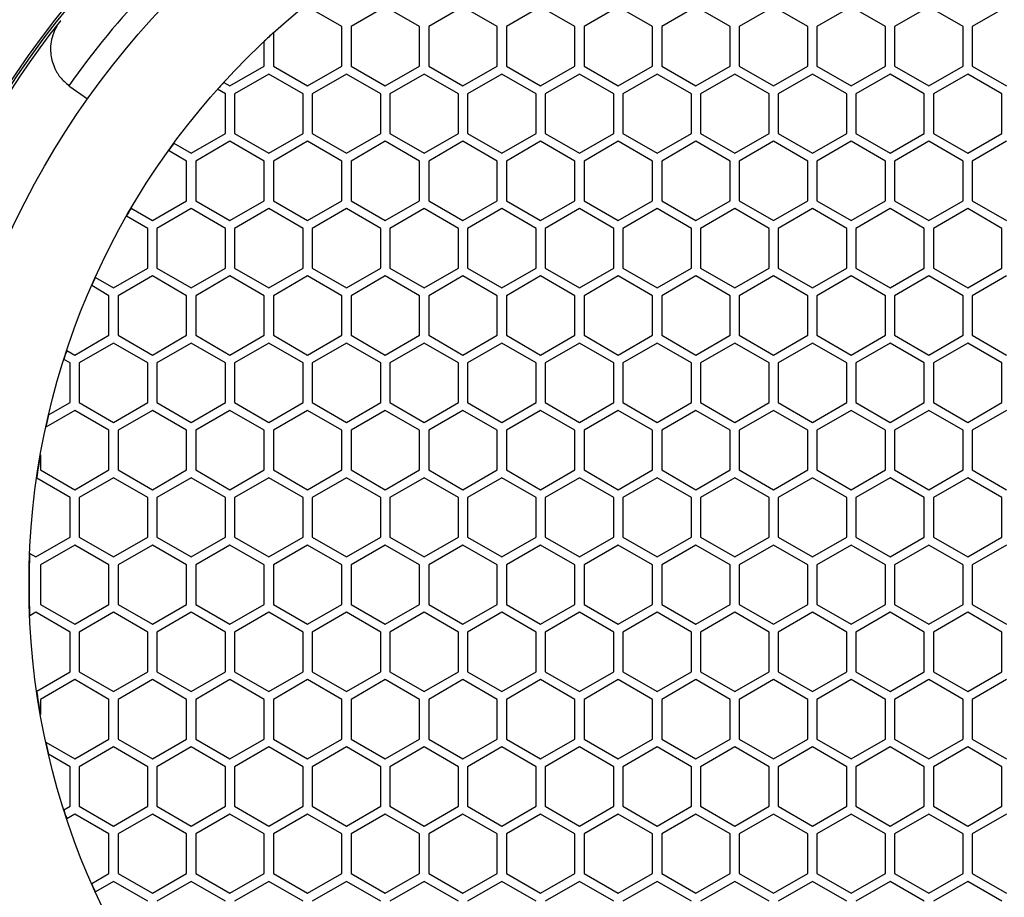
# Model space of a CAD drawing. Units: millimetres. Extents: x 3 to 1996, y 5 to 1995.
# Drawn here: x 991 to 1002, y 1660 to 1669 of the extents above; entities that cross this region are included whole.
import ezdxf

# ---------------------------------------------------------------- set-up
doc = ezdxf.new("R2010")
doc.units = ezdxf.units.MM

msp = doc.modelspace()

# ---------------------------------------------------------------- linework, layer by layer
at = {"color": 7, "linetype": 'Continuous', "lineweight": 25}
for p, q in [((994.607, 1669.334), (994.232, 1669.55)), ((995.082, 1669.55), (994.707, 1669.334)), ((995.457, 1669.334), (995.082, 1669.55)), ((995.932, 1669.55), (995.557, 1669.334)), ((996.307, 1669.334), (995.932, 1669.55)), ((996.782, 1669.55), (996.407, 1669.334)), ((997.157, 1669.334), (996.782, 1669.55)), ((997.632, 1669.55), (997.257, 1669.334)), ((998.007, 1669.334), (997.632, 1669.55)), ((998.482, 1669.55), (998.107, 1669.334)), ((998.857, 1669.334), (998.482, 1669.55)), ((999.332, 1669.55), (998.957, 1669.334)), ((999.707, 1669.334), (999.332, 1669.55)), ((1000.182, 1669.55), (999.807, 1669.334)), ((1000.557, 1669.334), (1000.182, 1669.55)), ((1001.032, 1669.55), (1000.657, 1669.334)), ((1001.407, 1669.334), (1001.032, 1669.55)), ((1001.882, 1669.55), (1001.507, 1669.334)), ((994.607, 1668.901), (994.607, 1669.334)), ((994.707, 1669.334), (994.707, 1668.901)), ((995.457, 1668.901), (995.457, 1669.334)), ((995.557, 1669.334), (995.557, 1668.901)), ((996.307, 1668.901), (996.307, 1669.334)), ((996.407, 1669.334), (996.407, 1668.901)), ((997.157, 1668.901), (997.157, 1669.334)), ((997.257, 1669.334), (997.257, 1668.901)), ((998.007, 1668.901), (998.007, 1669.334)), ((998.107, 1669.334), (998.107, 1668.901)), ((998.857, 1668.901), (998.857, 1669.334)), ((998.957, 1669.334), (998.957, 1668.901)), ((999.707, 1668.901), (999.707, 1669.334)), ((999.807, 1669.334), (999.807, 1668.901)), ((1000.557, 1668.901), (1000.557, 1669.334)), ((1000.657, 1669.334), (1000.657, 1668.901)), ((1001.407, 1668.901), (1001.407, 1669.334)), ((1001.507, 1669.334), (1001.507, 1668.901)), ((993.857, 1669.265), (993.857, 1668.901)), ((993.757, 1668.901), (993.757, 1669.173)), ((993.382, 1668.684), (993.757, 1668.901)), ((993.857, 1668.901), (994.232, 1668.684)), ((994.232, 1668.684), (994.607, 1668.901)), ((994.707, 1668.901), (995.082, 1668.684)), ((995.082, 1668.684), (995.457, 1668.901)), ((995.557, 1668.901), (995.932, 1668.684)), ((995.932, 1668.684), (996.307, 1668.901)), ((996.407, 1668.901), (996.782, 1668.684)), ((996.782, 1668.684), (997.157, 1668.901)), ((997.257, 1668.901), (997.632, 1668.684)), ((997.632, 1668.684), (998.007, 1668.901)), ((998.107, 1668.901), (998.482, 1668.684)), ((998.482, 1668.684), (998.857, 1668.901)), ((998.957, 1668.901), (999.332, 1668.684)), ((999.332, 1668.684), (999.707, 1668.901)), ((999.807, 1668.901), (1000.182, 1668.684)), ((1000.182, 1668.684), (1000.557, 1668.901)), ((1000.657, 1668.901), (1001.032, 1668.684)), ((1001.032, 1668.684), (1001.407, 1668.901)), ((1001.507, 1668.901), (1001.882, 1668.684)), ((993.807, 1668.814), (993.432, 1668.597)), ((994.182, 1668.597), (993.807, 1668.814)), ((994.657, 1668.814), (994.282, 1668.597)), ((995.032, 1668.597), (994.657, 1668.814)), ((995.507, 1668.814), (995.132, 1668.597)), ((995.882, 1668.597), (995.507, 1668.814)), ((996.357, 1668.814), (995.982, 1668.597)), ((996.732, 1668.597), (996.357, 1668.814)), ((997.207, 1668.814), (996.832, 1668.597)), ((997.582, 1668.597), (997.207, 1668.814)), ((998.057, 1668.814), (997.682, 1668.597)), ((998.432, 1668.597), (998.057, 1668.814)), ((998.907, 1668.814), (998.532, 1668.597)), ((999.282, 1668.597), (998.907, 1668.814)), ((999.757, 1668.814), (999.382, 1668.597)), ((1000.132, 1668.597), (999.757, 1668.814)), ((1000.607, 1668.814), (1000.232, 1668.597)), ((1000.982, 1668.597), (1000.607, 1668.814)), ((1001.457, 1668.814), (1001.082, 1668.597)), ((1001.832, 1668.597), (1001.457, 1668.814)), ((991.629, 1668.679), (991.823, 1668.542)), ((993.314, 1668.723), (993.382, 1668.684)), ((993.332, 1668.597), (993.246, 1668.648)), ((993.332, 1668.164), (993.332, 1668.597)), ((993.432, 1668.597), (993.432, 1668.164)), ((994.182, 1668.164), (994.182, 1668.597)), ((994.282, 1668.597), (994.282, 1668.164)), ((995.032, 1668.164), (995.032, 1668.597)), ((995.132, 1668.597), (995.132, 1668.164)), ((995.882, 1668.164), (995.882, 1668.597)), ((995.982, 1668.597), (995.982, 1668.164)), ((996.732, 1668.164), (996.732, 1668.597)), ((996.832, 1668.597), (996.832, 1668.164)), ((997.582, 1668.164), (997.582, 1668.597)), ((997.682, 1668.597), (997.682, 1668.164)), ((998.432, 1668.164), (998.432, 1668.597)), ((998.532, 1668.597), (998.532, 1668.164)), ((999.282, 1668.164), (999.282, 1668.597)), ((999.382, 1668.597), (999.382, 1668.164)), ((1000.132, 1668.164), (1000.132, 1668.597)), ((1000.232, 1668.597), (1000.232, 1668.164)), ((1000.982, 1668.164), (1000.982, 1668.597)), ((1001.082, 1668.597), (1001.082, 1668.164)), ((1001.832, 1668.164), (1001.832, 1668.597)), ((992.957, 1667.948), (993.332, 1668.164)), ((993.432, 1668.164), (993.807, 1667.948)), ((993.807, 1667.948), (994.182, 1668.164)), ((994.282, 1668.164), (994.657, 1667.948)), ((994.657, 1667.948), (995.032, 1668.164)), ((995.132, 1668.164), (995.507, 1667.948)), ((995.507, 1667.948), (995.882, 1668.164)), ((995.982, 1668.164), (996.357, 1667.948)), ((996.357, 1667.948), (996.732, 1668.164)), ((996.832, 1668.164), (997.207, 1667.948)), ((997.207, 1667.948), (997.582, 1668.164)), ((997.682, 1668.164), (998.057, 1667.948)), ((998.057, 1667.948), (998.432, 1668.164)), ((998.532, 1668.164), (998.907, 1667.948)), ((998.907, 1667.948), (999.282, 1668.164)), ((999.382, 1668.164), (999.757, 1667.948)), ((999.757, 1667.948), (1000.132, 1668.164)), ((1000.232, 1668.164), (1000.607, 1667.948)), ((1000.607, 1667.948), (1000.982, 1668.164)), ((1001.082, 1668.164), (1001.457, 1667.948)), ((1001.457, 1667.948), (1001.832, 1668.164)), ((992.768, 1668.057), (992.957, 1667.948)), ((993.382, 1668.078), (993.007, 1667.861)), ((993.757, 1667.861), (993.382, 1668.078)), ((994.232, 1668.078), (993.857, 1667.861)), ((994.607, 1667.861), (994.232, 1668.078)), ((995.082, 1668.078), (994.707, 1667.861)), ((995.457, 1667.861), (995.082, 1668.078)), ((995.932, 1668.078), (995.557, 1667.861)), ((996.307, 1667.861), (995.932, 1668.078)), ((996.782, 1668.078), (996.407, 1667.861)), ((997.157, 1667.861), (996.782, 1668.078)), ((997.632, 1668.078), (997.257, 1667.861)), ((998.007, 1667.861), (997.632, 1668.078)), ((998.482, 1668.078), (998.107, 1667.861)), ((998.857, 1667.861), (998.482, 1668.078)), ((999.332, 1668.078), (998.957, 1667.861)), ((999.707, 1667.861), (999.332, 1668.078)), ((1000.182, 1668.078), (999.807, 1667.861)), ((1000.557, 1667.861), (1000.182, 1668.078)), ((1001.032, 1668.078), (1000.657, 1667.861)), ((1001.407, 1667.861), (1001.032, 1668.078)), ((1001.882, 1668.078), (1001.507, 1667.861)), ((992.907, 1667.861), (992.709, 1667.976)), ((992.907, 1667.428), (992.907, 1667.861)), ((993.007, 1667.861), (993.007, 1667.428)), ((993.757, 1667.428), (993.757, 1667.861)), ((993.857, 1667.861), (993.857, 1667.428)), ((994.607, 1667.428), (994.607, 1667.861)), ((994.707, 1667.861), (994.707, 1667.428)), ((995.457, 1667.428), (995.457, 1667.861)), ((995.557, 1667.861), (995.557, 1667.428)), ((996.307, 1667.428), (996.307, 1667.861)), ((996.407, 1667.861), (996.407, 1667.428)), ((997.157, 1667.428), (997.157, 1667.861)), ((997.257, 1667.861), (997.257, 1667.428)), ((998.007, 1667.428), (998.007, 1667.861)), ((998.107, 1667.861), (998.107, 1667.428)), ((998.857, 1667.428), (998.857, 1667.861)), ((998.957, 1667.861), (998.957, 1667.428)), ((999.707, 1667.428), (999.707, 1667.861)), ((999.807, 1667.861), (999.807, 1667.428)), ((1000.557, 1667.428), (1000.557, 1667.861)), ((1000.657, 1667.861), (1000.657, 1667.428)), ((1001.407, 1667.428), (1001.407, 1667.861)), ((1001.507, 1667.861), (1001.507, 1667.428)), ((992.532, 1667.212), (992.907, 1667.428)), ((993.007, 1667.428), (993.382, 1667.212)), ((993.382, 1667.212), (993.757, 1667.428)), ((993.857, 1667.428), (994.232, 1667.212)), ((994.232, 1667.212), (994.607, 1667.428)), ((994.707, 1667.428), (995.082, 1667.212)), ((995.082, 1667.212), (995.457, 1667.428)), ((995.557, 1667.428), (995.932, 1667.212)), ((995.932, 1667.212), (996.307, 1667.428)), ((996.407, 1667.428), (996.782, 1667.212)), ((996.782, 1667.212), (997.157, 1667.428)), ((997.257, 1667.428), (997.632, 1667.212)), ((997.632, 1667.212), (998.007, 1667.428)), ((998.107, 1667.428), (998.482, 1667.212)), ((998.482, 1667.212), (998.857, 1667.428)), ((998.957, 1667.428), (999.332, 1667.212)), ((999.332, 1667.212), (999.707, 1667.428)), ((999.807, 1667.428), (1000.182, 1667.212)), ((1000.182, 1667.212), (1000.557, 1667.428)), ((1000.657, 1667.428), (1001.032, 1667.212)), ((1001.032, 1667.212), (1001.407, 1667.428)), ((1001.507, 1667.428), (1001.882, 1667.212)), ((992.3, 1667.346), (992.532, 1667.212)), ((992.957, 1667.342), (992.582, 1667.125)), ((993.332, 1667.125), (992.957, 1667.342)), ((993.807, 1667.342), (993.432, 1667.125)), ((994.182, 1667.125), (993.807, 1667.342)), ((994.657, 1667.342), (994.282, 1667.125)), ((995.032, 1667.125), (994.657, 1667.342)), ((995.507, 1667.342), (995.132, 1667.125)), ((995.882, 1667.125), (995.507, 1667.342)), ((996.357, 1667.342), (995.982, 1667.125)), ((996.732, 1667.125), (996.357, 1667.342)), ((997.207, 1667.342), (996.832, 1667.125)), ((997.582, 1667.125), (997.207, 1667.342)), ((998.057, 1667.342), (997.682, 1667.125)), ((998.432, 1667.125), (998.057, 1667.342)), ((998.907, 1667.342), (998.532, 1667.125)), ((999.282, 1667.125), (998.907, 1667.342)), ((999.757, 1667.342), (999.382, 1667.125)), ((1000.132, 1667.125), (999.757, 1667.342)), ((1000.607, 1667.342), (1000.232, 1667.125)), ((1000.982, 1667.125), (1000.607, 1667.342)), ((1001.457, 1667.342), (1001.082, 1667.125)), ((1001.832, 1667.125), (1001.457, 1667.342)), ((992.482, 1667.125), (992.25, 1667.26)), ((992.482, 1666.692), (992.482, 1667.125)), ((992.582, 1667.125), (992.582, 1666.692)), ((993.332, 1666.692), (993.332, 1667.125)), ((993.432, 1667.125), (993.432, 1666.692)), ((994.182, 1666.692), (994.182, 1667.125)), ((994.282, 1667.125), (994.282, 1666.692)), ((995.032, 1666.692), (995.032, 1667.125)), ((995.132, 1667.125), (995.132, 1666.692)), ((995.882, 1666.692), (995.882, 1667.125)), ((995.982, 1667.125), (995.982, 1666.692)), ((996.732, 1666.692), (996.732, 1667.125)), ((996.832, 1667.125), (996.832, 1666.692)), ((997.582, 1666.692), (997.582, 1667.125)), ((997.682, 1667.125), (997.682, 1666.692)), ((998.432, 1666.692), (998.432, 1667.125)), ((998.532, 1667.125), (998.532, 1666.692)), ((999.282, 1666.692), (999.282, 1667.125)), ((999.382, 1667.125), (999.382, 1666.692)), ((1000.132, 1666.692), (1000.132, 1667.125)), ((1000.232, 1667.125), (1000.232, 1666.692)), ((1000.982, 1666.692), (1000.982, 1667.125)), ((1001.082, 1667.125), (1001.082, 1666.692)), ((1001.832, 1666.692), (1001.832, 1667.125)), ((992.107, 1666.476), (992.482, 1666.692)), ((992.582, 1666.692), (992.957, 1666.476)), ((992.957, 1666.476), (993.332, 1666.692)), ((993.432, 1666.692), (993.807, 1666.476)), ((993.807, 1666.476), (994.182, 1666.692)), ((994.282, 1666.692), (994.657, 1666.476)), ((994.657, 1666.476), (995.032, 1666.692)), ((995.132, 1666.692), (995.507, 1666.476)), ((995.507, 1666.476), (995.882, 1666.692)), ((995.982, 1666.692), (996.357, 1666.476)), ((996.357, 1666.476), (996.732, 1666.692)), ((996.832, 1666.692), (997.207, 1666.476)), ((997.207, 1666.476), (997.582, 1666.692)), ((997.682, 1666.692), (998.057, 1666.476)), ((998.057, 1666.476), (998.432, 1666.692)), ((998.532, 1666.692), (998.907, 1666.476)), ((998.907, 1666.476), (999.282, 1666.692)), ((999.382, 1666.692), (999.757, 1666.476)), ((999.757, 1666.476), (1000.132, 1666.692)), ((1000.232, 1666.692), (1000.607, 1666.476)), ((1000.607, 1666.476), (1000.982, 1666.692)), ((1001.082, 1666.692), (1001.457, 1666.476)), ((1001.457, 1666.476), (1001.832, 1666.692)), ((991.909, 1666.59), (992.107, 1666.476)), ((992.532, 1666.606), (992.157, 1666.389)), ((992.907, 1666.389), (992.532, 1666.606)), ((993.382, 1666.606), (993.007, 1666.389)), ((993.757, 1666.389), (993.382, 1666.606)), ((994.232, 1666.606), (993.857, 1666.389)), ((994.607, 1666.389), (994.232, 1666.606)), ((995.082, 1666.606), (994.707, 1666.389)), ((995.457, 1666.389), (995.082, 1666.606)), ((995.932, 1666.606), (995.557, 1666.389)), ((996.307, 1666.389), (995.932, 1666.606)), ((996.782, 1666.606), (996.407, 1666.389)), ((997.157, 1666.389), (996.782, 1666.606)), ((997.632, 1666.606), (997.257, 1666.389)), ((998.007, 1666.389), (997.632, 1666.606)), ((998.482, 1666.606), (998.107, 1666.389)), ((998.857, 1666.389), (998.482, 1666.606)), ((999.332, 1666.606), (998.957, 1666.389)), ((999.707, 1666.389), (999.332, 1666.606)), ((1000.182, 1666.606), (999.807, 1666.389)), ((1000.557, 1666.389), (1000.182, 1666.606)), ((1001.032, 1666.606), (1000.657, 1666.389)), ((1001.407, 1666.389), (1001.032, 1666.606)), ((1001.882, 1666.606), (1001.507, 1666.389)), ((992.057, 1666.389), (991.868, 1666.499)), ((992.057, 1665.956), (992.057, 1666.389)), ((992.157, 1666.389), (992.157, 1665.956)), ((992.907, 1665.956), (992.907, 1666.389)), ((993.007, 1666.389), (993.007, 1665.956)), ((993.757, 1665.956), (993.757, 1666.389)), ((993.857, 1666.389), (993.857, 1665.956)), ((994.607, 1665.956), (994.607, 1666.389)), ((994.707, 1666.389), (994.707, 1665.956)), ((995.457, 1665.956), (995.457, 1666.389)), ((995.557, 1666.389), (995.557, 1665.956)), ((996.307, 1665.956), (996.307, 1666.389)), ((996.407, 1666.389), (996.407, 1665.956)), ((997.157, 1665.956), (997.157, 1666.389)), ((997.257, 1666.389), (997.257, 1665.956)), ((998.007, 1665.956), (998.007, 1666.389)), ((998.107, 1666.389), (998.107, 1665.956)), ((998.857, 1665.956), (998.857, 1666.389)), ((998.957, 1666.389), (998.957, 1665.956)), ((999.707, 1665.956), (999.707, 1666.389)), ((999.807, 1666.389), (999.807, 1665.956)), ((1000.557, 1665.956), (1000.557, 1666.389)), ((1000.657, 1666.389), (1000.657, 1665.956)), ((1001.407, 1665.956), (1001.407, 1666.389)), ((1001.507, 1666.389), (1001.507, 1665.956)), ((991.682, 1665.74), (992.057, 1665.956)), ((992.107, 1665.869), (991.732, 1665.653)), ((992.482, 1665.653), (992.107, 1665.869)), ((992.157, 1665.956), (992.532, 1665.74)), ((992.532, 1665.74), (992.907, 1665.956)), ((992.957, 1665.869), (992.582, 1665.653)), ((993.332, 1665.653), (992.957, 1665.869)), ((993.007, 1665.956), (993.382, 1665.74)), ((993.382, 1665.74), (993.757, 1665.956)), ((993.807, 1665.869), (993.432, 1665.653)), ((994.182, 1665.653), (993.807, 1665.869)), ((993.857, 1665.956), (994.232, 1665.74)), ((994.232, 1665.74), (994.607, 1665.956)), ((994.657, 1665.869), (994.282, 1665.653)), ((995.032, 1665.653), (994.657, 1665.869)), ((994.707, 1665.956), (995.082, 1665.74)), ((995.082, 1665.74), (995.457, 1665.956)), ((995.507, 1665.869), (995.132, 1665.653)), ((995.882, 1665.653), (995.507, 1665.869)), ((995.557, 1665.956), (995.932, 1665.74)), ((995.932, 1665.74), (996.307, 1665.956)), ((996.357, 1665.869), (995.982, 1665.653)), ((996.732, 1665.653), (996.357, 1665.869)), ((996.407, 1665.956), (996.782, 1665.74)), ((996.782, 1665.74), (997.157, 1665.956)), ((997.207, 1665.869), (996.832, 1665.653)), ((997.582, 1665.653), (997.207, 1665.869)), ((997.257, 1665.956), (997.632, 1665.74)), ((997.632, 1665.74), (998.007, 1665.956)), ((998.057, 1665.869), (997.682, 1665.653)), ((998.432, 1665.653), (998.057, 1665.869)), ((998.107, 1665.956), (998.482, 1665.74)), ((998.482, 1665.74), (998.857, 1665.956)), ((998.907, 1665.869), (998.532, 1665.653)), ((999.282, 1665.653), (998.907, 1665.869)), ((998.957, 1665.956), (999.332, 1665.74)), ((999.332, 1665.74), (999.707, 1665.956)), ((999.757, 1665.869), (999.382, 1665.653)), ((1000.132, 1665.653), (999.757, 1665.869)), ((999.807, 1665.956), (1000.182, 1665.74)), ((1000.182, 1665.74), (1000.557, 1665.956)), ((1000.607, 1665.869), (1000.232, 1665.653)), ((1000.982, 1665.653), (1000.607, 1665.869)), ((1000.657, 1665.956), (1001.032, 1665.74)), ((1001.032, 1665.74), (1001.407, 1665.956)), ((1001.457, 1665.869), (1001.082, 1665.653)), ((1001.832, 1665.653), (1001.457, 1665.869)), ((1001.507, 1665.956), (1001.882, 1665.74)), ((991.596, 1665.79), (991.682, 1665.74)), ((991.632, 1665.653), (991.564, 1665.692)), ((991.632, 1665.22), (991.632, 1665.653)), ((991.732, 1665.653), (991.732, 1665.22)), ((992.482, 1665.22), (992.482, 1665.653)), ((992.582, 1665.653), (992.582, 1665.22)), ((993.332, 1665.22), (993.332, 1665.653)), ((993.432, 1665.653), (993.432, 1665.22)), ((994.182, 1665.22), (994.182, 1665.653)), ((994.282, 1665.653), (994.282, 1665.22)), ((995.032, 1665.22), (995.032, 1665.653)), ((995.132, 1665.653), (995.132, 1665.22)), ((995.882, 1665.22), (995.882, 1665.653)), ((995.982, 1665.653), (995.982, 1665.22)), ((996.732, 1665.22), (996.732, 1665.653)), ((996.832, 1665.653), (996.832, 1665.22)), ((997.582, 1665.22), (997.582, 1665.653)), ((997.682, 1665.653), (997.682, 1665.22)), ((998.432, 1665.22), (998.432, 1665.653)), ((998.532, 1665.653), (998.532, 1665.22)), ((999.282, 1665.22), (999.282, 1665.653)), ((999.382, 1665.653), (999.382, 1665.22)), ((1000.132, 1665.22), (1000.132, 1665.653)), ((1000.232, 1665.653), (1000.232, 1665.22)), ((1000.982, 1665.22), (1000.982, 1665.653)), ((1001.082, 1665.653), (1001.082, 1665.22)), ((1001.832, 1665.22), (1001.832, 1665.653)), ((991.397, 1665.084), (991.632, 1665.22)), ((991.732, 1665.22), (992.107, 1665.003)), ((992.107, 1665.003), (992.482, 1665.22)), ((992.582, 1665.22), (992.957, 1665.003)), ((992.957, 1665.003), (993.332, 1665.22)), ((993.432, 1665.22), (993.807, 1665.003)), ((993.807, 1665.003), (994.182, 1665.22)), ((994.282, 1665.22), (994.657, 1665.003)), ((994.657, 1665.003), (995.032, 1665.22)), ((995.132, 1665.22), (995.507, 1665.003)), ((995.507, 1665.003), (995.882, 1665.22)), ((995.982, 1665.22), (996.357, 1665.003)), ((996.357, 1665.003), (996.732, 1665.22)), ((996.832, 1665.22), (997.207, 1665.003)), ((997.207, 1665.003), (997.582, 1665.22)), ((997.682, 1665.22), (998.057, 1665.003)), ((998.057, 1665.003), (998.432, 1665.22)), ((998.532, 1665.22), (998.907, 1665.003)), ((998.907, 1665.003), (999.282, 1665.22)), ((999.382, 1665.22), (999.757, 1665.003)), ((999.757, 1665.003), (1000.132, 1665.22)), ((1000.232, 1665.22), (1000.607, 1665.003)), ((1000.607, 1665.003), (1000.982, 1665.22)), ((1001.082, 1665.22), (1001.457, 1665.003)), ((1001.457, 1665.003), (1001.832, 1665.22)), ((991.682, 1665.133), (991.367, 1664.951)), ((992.057, 1664.917), (991.682, 1665.133)), ((992.532, 1665.133), (992.157, 1664.917)), ((992.907, 1664.917), (992.532, 1665.133)), ((993.382, 1665.133), (993.007, 1664.917)), ((993.757, 1664.917), (993.382, 1665.133)), ((994.232, 1665.133), (993.857, 1664.917)), ((994.607, 1664.917), (994.232, 1665.133)), ((995.082, 1665.133), (994.707, 1664.917)), ((995.457, 1664.917), (995.082, 1665.133)), ((995.932, 1665.133), (995.557, 1664.917)), ((996.307, 1664.917), (995.932, 1665.133)), ((996.782, 1665.133), (996.407, 1664.917)), ((997.157, 1664.917), (996.782, 1665.133)), ((997.632, 1665.133), (997.257, 1664.917)), ((998.007, 1664.917), (997.632, 1665.133)), ((998.482, 1665.133), (998.107, 1664.917)), ((998.857, 1664.917), (998.482, 1665.133)), ((999.332, 1665.133), (998.957, 1664.917)), ((999.707, 1664.917), (999.332, 1665.133)), ((1000.182, 1665.133), (999.807, 1664.917)), ((1000.557, 1664.917), (1000.182, 1665.133)), ((1001.032, 1665.133), (1000.657, 1664.917)), ((1001.407, 1664.917), (1001.032, 1665.133)), ((1001.882, 1665.133), (1001.507, 1664.917)), ((992.057, 1664.484), (992.057, 1664.917)), ((992.157, 1664.917), (992.157, 1664.484)), ((992.907, 1664.484), (992.907, 1664.917)), ((993.007, 1664.917), (993.007, 1664.484)), ((993.757, 1664.484), (993.757, 1664.917)), ((993.857, 1664.917), (993.857, 1664.484)), ((994.607, 1664.484), (994.607, 1664.917)), ((994.707, 1664.917), (994.707, 1664.484)), ((995.457, 1664.484), (995.457, 1664.917)), ((995.557, 1664.917), (995.557, 1664.484)), ((996.307, 1664.484), (996.307, 1664.917)), ((996.407, 1664.917), (996.407, 1664.484)), ((997.157, 1664.484), (997.157, 1664.917)), ((997.257, 1664.917), (997.257, 1664.484)), ((998.007, 1664.484), (998.007, 1664.917)), ((998.107, 1664.917), (998.107, 1664.484)), ((998.857, 1664.484), (998.857, 1664.917)), ((998.957, 1664.917), (998.957, 1664.484)), ((999.707, 1664.484), (999.707, 1664.917)), ((999.807, 1664.917), (999.807, 1664.484)), ((1000.557, 1664.484), (1000.557, 1664.917)), ((1000.657, 1664.917), (1000.657, 1664.484)), ((1001.407, 1664.484), (1001.407, 1664.917)), ((1001.507, 1664.917), (1001.507, 1664.484)), ((991.307, 1664.648), (991.307, 1664.484)), ((991.307, 1664.484), (991.682, 1664.267)), ((991.682, 1664.267), (992.057, 1664.484)), ((992.157, 1664.484), (992.532, 1664.267)), ((992.532, 1664.267), (992.907, 1664.484)), ((993.007, 1664.484), (993.382, 1664.267)), ((993.382, 1664.267), (993.757, 1664.484)), ((993.857, 1664.484), (994.232, 1664.267)), ((994.232, 1664.267), (994.607, 1664.484)), ((994.707, 1664.484), (995.082, 1664.267)), ((995.082, 1664.267), (995.457, 1664.484)), ((995.557, 1664.484), (995.932, 1664.267)), ((995.932, 1664.267), (996.307, 1664.484)), ((996.407, 1664.484), (996.782, 1664.267)), ((996.782, 1664.267), (997.157, 1664.484)), ((997.257, 1664.484), (997.632, 1664.267)), ((997.632, 1664.267), (998.007, 1664.484)), ((998.107, 1664.484), (998.482, 1664.267)), ((998.482, 1664.267), (998.857, 1664.484)), ((998.957, 1664.484), (999.332, 1664.267)), ((999.332, 1664.267), (999.707, 1664.484)), ((999.807, 1664.484), (1000.182, 1664.267)), ((1000.182, 1664.267), (1000.557, 1664.484)), ((1000.657, 1664.484), (1001.032, 1664.267)), ((1001.032, 1664.267), (1001.407, 1664.484)), ((1001.507, 1664.484), (1001.882, 1664.267)), ((991.632, 1664.181), (991.266, 1664.392)), ((992.107, 1664.397), (991.732, 1664.181)), ((992.482, 1664.181), (992.107, 1664.397)), ((992.957, 1664.397), (992.582, 1664.181)), ((993.332, 1664.181), (992.957, 1664.397)), ((993.807, 1664.397), (993.432, 1664.181)), ((994.182, 1664.181), (993.807, 1664.397)), ((994.657, 1664.397), (994.282, 1664.181)), ((995.032, 1664.181), (994.657, 1664.397)), ((995.507, 1664.397), (995.132, 1664.181)), ((995.882, 1664.181), (995.507, 1664.397)), ((996.357, 1664.397), (995.982, 1664.181)), ((996.732, 1664.181), (996.357, 1664.397)), ((997.207, 1664.397), (996.832, 1664.181)), ((997.582, 1664.181), (997.207, 1664.397)), ((998.057, 1664.397), (997.682, 1664.181)), ((998.432, 1664.181), (998.057, 1664.397)), ((998.907, 1664.397), (998.532, 1664.181)), ((999.282, 1664.181), (998.907, 1664.397)), ((999.757, 1664.397), (999.382, 1664.181)), ((1000.132, 1664.181), (999.757, 1664.397)), ((1000.607, 1664.397), (1000.232, 1664.181)), ((1000.982, 1664.181), (1000.607, 1664.397)), ((1001.457, 1664.397), (1001.082, 1664.181)), ((1001.832, 1664.181), (1001.457, 1664.397)), ((991.632, 1663.748), (991.632, 1664.181)), ((991.732, 1664.181), (991.732, 1663.748)), ((992.482, 1663.748), (992.482, 1664.181)), ((992.582, 1664.181), (992.582, 1663.748)), ((993.332, 1663.748), (993.332, 1664.181)), ((993.432, 1664.181), (993.432, 1663.748)), ((994.182, 1663.748), (994.182, 1664.181)), ((994.282, 1664.181), (994.282, 1663.748)), ((995.032, 1663.748), (995.032, 1664.181)), ((995.132, 1664.181), (995.132, 1663.748)), ((995.882, 1663.748), (995.882, 1664.181)), ((995.982, 1664.181), (995.982, 1663.748)), ((996.732, 1663.748), (996.732, 1664.181)), ((996.832, 1664.181), (996.832, 1663.748)), ((997.582, 1663.748), (997.582, 1664.181)), ((997.682, 1664.181), (997.682, 1663.748)), ((998.432, 1663.748), (998.432, 1664.181)), ((998.532, 1664.181), (998.532, 1663.748)), ((999.282, 1663.748), (999.282, 1664.181)), ((999.382, 1664.181), (999.382, 1663.748)), ((1000.132, 1663.748), (1000.132, 1664.181)), ((1000.232, 1664.181), (1000.232, 1663.748)), ((1000.982, 1663.748), (1000.982, 1664.181)), ((1001.082, 1664.181), (1001.082, 1663.748)), ((1001.832, 1663.748), (1001.832, 1664.181)), ((991.257, 1663.531), (991.632, 1663.748)), ((991.732, 1663.748), (992.107, 1663.531)), ((992.107, 1663.531), (992.482, 1663.748)), ((992.582, 1663.748), (992.957, 1663.531)), ((992.957, 1663.531), (993.332, 1663.748)), ((993.432, 1663.748), (993.807, 1663.531)), ((993.807, 1663.531), (994.182, 1663.748)), ((994.282, 1663.748), (994.657, 1663.531)), ((994.657, 1663.531), (995.032, 1663.748)), ((995.132, 1663.748), (995.507, 1663.531)), ((995.507, 1663.531), (995.882, 1663.748)), ((995.982, 1663.748), (996.357, 1663.531)), ((996.357, 1663.531), (996.732, 1663.748)), ((996.832, 1663.748), (997.207, 1663.531)), ((997.207, 1663.531), (997.582, 1663.748)), ((997.682, 1663.748), (998.057, 1663.531)), ((998.057, 1663.531), (998.432, 1663.748)), ((998.532, 1663.748), (998.907, 1663.531)), ((998.907, 1663.531), (999.282, 1663.748)), ((999.382, 1663.748), (999.757, 1663.531)), ((999.757, 1663.531), (1000.132, 1663.748)), ((1000.232, 1663.748), (1000.607, 1663.531)), ((1000.607, 1663.531), (1000.982, 1663.748)), ((1001.082, 1663.748), (1001.457, 1663.531)), ((1001.457, 1663.531), (1001.832, 1663.748)), ((991.682, 1663.661), (991.307, 1663.445)), ((992.057, 1663.445), (991.682, 1663.661)), ((992.532, 1663.661), (992.157, 1663.445)), ((992.907, 1663.445), (992.532, 1663.661)), ((993.382, 1663.661), (993.007, 1663.445)), ((993.757, 1663.445), (993.382, 1663.661)), ((994.232, 1663.661), (993.857, 1663.445)), ((994.607, 1663.445), (994.232, 1663.661)), ((995.082, 1663.661), (994.707, 1663.445)), ((995.457, 1663.445), (995.082, 1663.661)), ((995.932, 1663.661), (995.557, 1663.445)), ((996.307, 1663.445), (995.932, 1663.661)), ((996.782, 1663.661), (996.407, 1663.445)), ((997.157, 1663.445), (996.782, 1663.661)), ((997.632, 1663.661), (997.257, 1663.445)), ((998.007, 1663.445), (997.632, 1663.661)), ((998.482, 1663.661), (998.107, 1663.445)), ((998.857, 1663.445), (998.482, 1663.661)), ((999.332, 1663.661), (998.957, 1663.445)), ((999.707, 1663.445), (999.332, 1663.661)), ((1000.182, 1663.661), (999.807, 1663.445)), ((1000.557, 1663.445), (1000.182, 1663.661)), ((1001.032, 1663.661), (1000.657, 1663.445)), ((1001.407, 1663.445), (1001.032, 1663.661)), ((1001.882, 1663.661), (1001.507, 1663.445)), ((991.19, 1663.57), (991.257, 1663.531)), ((991.307, 1663.445), (991.307, 1663.012)), ((992.057, 1663.012), (992.057, 1663.445)), ((992.157, 1663.445), (992.157, 1663.012)), ((992.907, 1663.012), (992.907, 1663.445)), ((993.007, 1663.445), (993.007, 1663.012)), ((993.757, 1663.012), (993.757, 1663.445)), ((993.857, 1663.445), (993.857, 1663.012)), ((994.607, 1663.012), (994.607, 1663.445)), ((994.707, 1663.445), (994.707, 1663.012)), ((995.457, 1663.012), (995.457, 1663.445)), ((995.557, 1663.445), (995.557, 1663.012)), ((996.307, 1663.012), (996.307, 1663.445)), ((996.407, 1663.445), (996.407, 1663.012)), ((997.157, 1663.012), (997.157, 1663.445)), ((997.257, 1663.445), (997.257, 1663.012)), ((998.007, 1663.012), (998.007, 1663.445)), ((998.107, 1663.445), (998.107, 1663.012)), ((998.857, 1663.012), (998.857, 1663.445)), ((998.957, 1663.445), (998.957, 1663.012)), ((999.707, 1663.012), (999.707, 1663.445)), ((999.807, 1663.445), (999.807, 1663.012)), ((1000.557, 1663.012), (1000.557, 1663.445)), ((1000.657, 1663.445), (1000.657, 1663.012)), ((1001.407, 1663.012), (1001.407, 1663.445)), ((1001.507, 1663.445), (1001.507, 1663.012)), ((991.307, 1663.012), (991.682, 1662.795)), ((991.682, 1662.795), (992.057, 1663.012)), ((992.157, 1663.012), (992.532, 1662.795)), ((992.532, 1662.795), (992.907, 1663.012)), ((993.007, 1663.012), (993.382, 1662.795)), ((993.382, 1662.795), (993.757, 1663.012)), ((993.857, 1663.012), (994.232, 1662.795)), ((994.232, 1662.795), (994.607, 1663.012)), ((994.707, 1663.012), (995.082, 1662.795)), ((995.082, 1662.795), (995.457, 1663.012)), ((995.557, 1663.012), (995.932, 1662.795)), ((995.932, 1662.795), (996.307, 1663.012)), ((996.407, 1663.012), (996.782, 1662.795)), ((996.782, 1662.795), (997.157, 1663.012)), ((997.257, 1663.012), (997.632, 1662.795)), ((997.632, 1662.795), (998.007, 1663.012)), ((998.107, 1663.012), (998.482, 1662.795)), ((998.482, 1662.795), (998.857, 1663.012)), ((998.957, 1663.012), (999.332, 1662.795)), ((999.332, 1662.795), (999.707, 1663.012)), ((999.807, 1663.012), (1000.182, 1662.795)), ((1000.182, 1662.795), (1000.557, 1663.012)), ((1000.657, 1663.012), (1001.032, 1662.795)), ((1001.032, 1662.795), (1001.407, 1663.012)), ((1001.507, 1663.012), (1001.882, 1662.795)), ((991.257, 1662.925), (991.19, 1662.886)), ((991.632, 1662.708), (991.257, 1662.925)), ((992.107, 1662.925), (991.732, 1662.708)), ((992.482, 1662.708), (992.107, 1662.925)), ((992.957, 1662.925), (992.582, 1662.708)), ((993.332, 1662.708), (992.957, 1662.925)), ((993.807, 1662.925), (993.432, 1662.708)), ((994.182, 1662.708), (993.807, 1662.925)), ((994.657, 1662.925), (994.282, 1662.708)), ((995.032, 1662.708), (994.657, 1662.925)), ((995.507, 1662.925), (995.132, 1662.708)), ((995.882, 1662.708), (995.507, 1662.925)), ((996.357, 1662.925), (995.982, 1662.708)), ((996.732, 1662.708), (996.357, 1662.925)), ((997.207, 1662.925), (996.832, 1662.708)), ((997.582, 1662.708), (997.207, 1662.925)), ((998.057, 1662.925), (997.682, 1662.708)), ((998.432, 1662.708), (998.057, 1662.925)), ((998.907, 1662.925), (998.532, 1662.708)), ((999.282, 1662.708), (998.907, 1662.925)), ((999.757, 1662.925), (999.382, 1662.708)), ((1000.132, 1662.708), (999.757, 1662.925)), ((1000.607, 1662.925), (1000.232, 1662.708)), ((1000.982, 1662.708), (1000.607, 1662.925)), ((1001.457, 1662.925), (1001.082, 1662.708)), ((1001.832, 1662.708), (1001.457, 1662.925)), ((991.632, 1662.275), (991.632, 1662.708)), ((991.732, 1662.708), (991.732, 1662.275)), ((992.482, 1662.275), (992.482, 1662.708)), ((992.582, 1662.708), (992.582, 1662.275)), ((993.332, 1662.275), (993.332, 1662.708)), ((993.432, 1662.708), (993.432, 1662.275)), ((994.182, 1662.275), (994.182, 1662.708)), ((994.282, 1662.708), (994.282, 1662.275)), ((995.032, 1662.275), (995.032, 1662.708)), ((995.132, 1662.708), (995.132, 1662.275)), ((995.882, 1662.275), (995.882, 1662.708)), ((995.982, 1662.708), (995.982, 1662.275)), ((996.732, 1662.275), (996.732, 1662.708)), ((996.832, 1662.708), (996.832, 1662.275)), ((997.582, 1662.275), (997.582, 1662.708)), ((997.682, 1662.708), (997.682, 1662.275)), ((998.432, 1662.275), (998.432, 1662.708)), ((998.532, 1662.708), (998.532, 1662.275)), ((999.282, 1662.275), (999.282, 1662.708)), ((999.382, 1662.708), (999.382, 1662.275)), ((1000.132, 1662.275), (1000.132, 1662.708)), ((1000.232, 1662.708), (1000.232, 1662.275)), ((1000.982, 1662.275), (1000.982, 1662.708)), ((1001.082, 1662.708), (1001.082, 1662.275)), ((1001.832, 1662.275), (1001.832, 1662.708)), ((991.266, 1662.064), (991.632, 1662.275)), ((991.732, 1662.275), (992.107, 1662.059)), ((992.107, 1662.059), (992.482, 1662.275)), ((992.582, 1662.275), (992.957, 1662.059)), ((992.957, 1662.059), (993.332, 1662.275)), ((993.432, 1662.275), (993.807, 1662.059)), ((993.807, 1662.059), (994.182, 1662.275)), ((994.282, 1662.275), (994.657, 1662.059)), ((994.657, 1662.059), (995.032, 1662.275)), ((995.132, 1662.275), (995.507, 1662.059)), ((995.507, 1662.059), (995.882, 1662.275)), ((995.982, 1662.275), (996.357, 1662.059)), ((996.357, 1662.059), (996.732, 1662.275)), ((996.832, 1662.275), (997.207, 1662.059)), ((997.207, 1662.059), (997.582, 1662.275)), ((997.682, 1662.275), (998.057, 1662.059)), ((998.057, 1662.059), (998.432, 1662.275)), ((998.532, 1662.275), (998.907, 1662.059)), ((998.907, 1662.059), (999.282, 1662.275)), ((999.382, 1662.275), (999.757, 1662.059)), ((999.757, 1662.059), (1000.132, 1662.275)), ((1000.232, 1662.275), (1000.607, 1662.059)), ((1000.607, 1662.059), (1000.982, 1662.275)), ((1001.082, 1662.275), (1001.457, 1662.059)), ((1001.457, 1662.059), (1001.832, 1662.275)), ((991.682, 1662.189), (991.307, 1661.972)), ((992.057, 1661.972), (991.682, 1662.189)), ((992.532, 1662.189), (992.157, 1661.972)), ((992.907, 1661.972), (992.532, 1662.189)), ((993.382, 1662.189), (993.007, 1661.972)), ((993.757, 1661.972), (993.382, 1662.189)), ((994.232, 1662.189), (993.857, 1661.972)), ((994.607, 1661.972), (994.232, 1662.189)), ((995.082, 1662.189), (994.707, 1661.972)), ((995.457, 1661.972), (995.082, 1662.189)), ((995.932, 1662.189), (995.557, 1661.972)), ((996.307, 1661.972), (995.932, 1662.189)), ((996.782, 1662.189), (996.407, 1661.972)), ((997.157, 1661.972), (996.782, 1662.189)), ((997.632, 1662.189), (997.257, 1661.972)), ((998.007, 1661.972), (997.632, 1662.189)), ((998.482, 1662.189), (998.107, 1661.972)), ((998.857, 1661.972), (998.482, 1662.189)), ((999.332, 1662.189), (998.957, 1661.972)), ((999.707, 1661.972), (999.332, 1662.189)), ((1000.182, 1662.189), (999.807, 1661.972)), ((1000.557, 1661.972), (1000.182, 1662.189)), ((1001.032, 1662.189), (1000.657, 1661.972)), ((1001.407, 1661.972), (1001.032, 1662.189)), ((1001.882, 1662.189), (1001.507, 1661.972)), ((991.307, 1661.972), (991.307, 1661.808)), ((992.057, 1661.539), (992.057, 1661.972)), ((992.157, 1661.972), (992.157, 1661.539)), ((992.907, 1661.539), (992.907, 1661.972)), ((993.007, 1661.972), (993.007, 1661.539)), ((993.757, 1661.539), (993.757, 1661.972)), ((993.857, 1661.972), (993.857, 1661.539)), ((994.607, 1661.539), (994.607, 1661.972)), ((994.707, 1661.972), (994.707, 1661.539)), ((995.457, 1661.539), (995.457, 1661.972)), ((995.557, 1661.972), (995.557, 1661.539)), ((996.307, 1661.539), (996.307, 1661.972)), ((996.407, 1661.972), (996.407, 1661.539)), ((997.157, 1661.539), (997.157, 1661.972)), ((997.257, 1661.972), (997.257, 1661.539)), ((998.007, 1661.539), (998.007, 1661.972)), ((998.107, 1661.972), (998.107, 1661.539)), ((998.857, 1661.539), (998.857, 1661.972)), ((998.957, 1661.972), (998.957, 1661.539)), ((999.707, 1661.539), (999.707, 1661.972)), ((999.807, 1661.972), (999.807, 1661.539)), ((1000.557, 1661.539), (1000.557, 1661.972)), ((1000.657, 1661.972), (1000.657, 1661.539)), ((1001.407, 1661.539), (1001.407, 1661.972)), ((1001.507, 1661.972), (1001.507, 1661.539)), ((991.367, 1661.505), (991.682, 1661.323)), ((991.682, 1661.323), (992.057, 1661.539)), ((992.107, 1661.453), (991.732, 1661.236)), ((992.482, 1661.236), (992.107, 1661.453)), ((992.157, 1661.539), (992.532, 1661.323)), ((992.532, 1661.323), (992.907, 1661.539)), ((992.957, 1661.453), (992.582, 1661.236)), ((993.332, 1661.236), (992.957, 1661.453)), ((993.007, 1661.539), (993.382, 1661.323)), ((993.382, 1661.323), (993.757, 1661.539)), ((993.807, 1661.453), (993.432, 1661.236)), ((994.182, 1661.236), (993.807, 1661.453)), ((993.857, 1661.539), (994.232, 1661.323)), ((994.232, 1661.323), (994.607, 1661.539)), ((994.657, 1661.453), (994.282, 1661.236)), ((995.032, 1661.236), (994.657, 1661.453)), ((994.707, 1661.539), (995.082, 1661.323)), ((995.082, 1661.323), (995.457, 1661.539)), ((995.507, 1661.453), (995.132, 1661.236)), ((995.882, 1661.236), (995.507, 1661.453)), ((995.557, 1661.539), (995.932, 1661.323)), ((995.932, 1661.323), (996.307, 1661.539)), ((996.357, 1661.453), (995.982, 1661.236)), ((996.732, 1661.236), (996.357, 1661.453)), ((996.407, 1661.539), (996.782, 1661.323)), ((996.782, 1661.323), (997.157, 1661.539)), ((997.207, 1661.453), (996.832, 1661.236)), ((997.582, 1661.236), (997.207, 1661.453)), ((997.257, 1661.539), (997.632, 1661.323)), ((997.632, 1661.323), (998.007, 1661.539)), ((998.057, 1661.453), (997.682, 1661.236)), ((998.432, 1661.236), (998.057, 1661.453)), ((998.107, 1661.539), (998.482, 1661.323)), ((998.482, 1661.323), (998.857, 1661.539)), ((998.907, 1661.453), (998.532, 1661.236)), ((999.282, 1661.236), (998.907, 1661.453)), ((998.957, 1661.539), (999.332, 1661.323)), ((999.332, 1661.323), (999.707, 1661.539)), ((999.757, 1661.453), (999.382, 1661.236)), ((1000.132, 1661.236), (999.757, 1661.453)), ((999.807, 1661.539), (1000.182, 1661.323)), ((1000.182, 1661.323), (1000.557, 1661.539)), ((1000.607, 1661.453), (1000.232, 1661.236)), ((1000.982, 1661.236), (1000.607, 1661.453)), ((1000.657, 1661.539), (1001.032, 1661.323)), ((1001.032, 1661.323), (1001.407, 1661.539)), ((1001.457, 1661.453), (1001.082, 1661.236)), ((1001.832, 1661.236), (1001.457, 1661.453)), ((1001.507, 1661.539), (1001.882, 1661.323)), ((991.632, 1661.236), (991.397, 1661.372)), ((991.632, 1660.803), (991.632, 1661.236)), ((991.732, 1661.236), (991.732, 1660.803)), ((992.482, 1660.803), (992.482, 1661.236)), ((992.582, 1661.236), (992.582, 1660.803)), ((993.332, 1660.803), (993.332, 1661.236)), ((993.432, 1661.236), (993.432, 1660.803)), ((994.182, 1660.803), (994.182, 1661.236)), ((994.282, 1661.236), (994.282, 1660.803)), ((995.032, 1660.803), (995.032, 1661.236)), ((995.132, 1661.236), (995.132, 1660.803)), ((995.882, 1660.803), (995.882, 1661.236)), ((995.982, 1661.236), (995.982, 1660.803)), ((996.732, 1660.803), (996.732, 1661.236)), ((996.832, 1661.236), (996.832, 1660.803)), ((997.582, 1660.803), (997.582, 1661.236)), ((997.682, 1661.236), (997.682, 1660.803)), ((998.432, 1660.803), (998.432, 1661.236)), ((998.532, 1661.236), (998.532, 1660.803)), ((999.282, 1660.803), (999.282, 1661.236)), ((999.382, 1661.236), (999.382, 1660.803)), ((1000.132, 1660.803), (1000.132, 1661.236)), ((1000.232, 1661.236), (1000.232, 1660.803)), ((1000.982, 1660.803), (1000.982, 1661.236)), ((1001.082, 1661.236), (1001.082, 1660.803)), ((1001.832, 1660.803), (1001.832, 1661.236)), ((991.564, 1660.764), (991.632, 1660.803)), ((991.732, 1660.803), (992.107, 1660.587)), ((992.107, 1660.587), (992.482, 1660.803)), ((992.582, 1660.803), (992.957, 1660.587)), ((992.957, 1660.587), (993.332, 1660.803)), ((993.432, 1660.803), (993.807, 1660.587)), ((993.807, 1660.587), (994.182, 1660.803)), ((994.282, 1660.803), (994.657, 1660.587)), ((994.657, 1660.587), (995.032, 1660.803)), ((995.132, 1660.803), (995.507, 1660.587)), ((995.507, 1660.587), (995.882, 1660.803)), ((995.982, 1660.803), (996.357, 1660.587)), ((996.357, 1660.587), (996.732, 1660.803)), ((996.832, 1660.803), (997.207, 1660.587)), ((997.207, 1660.587), (997.582, 1660.803)), ((997.682, 1660.803), (998.057, 1660.587)), ((998.057, 1660.587), (998.432, 1660.803)), ((998.532, 1660.803), (998.907, 1660.587)), ((998.907, 1660.587), (999.282, 1660.803)), ((999.382, 1660.803), (999.757, 1660.587)), ((999.757, 1660.587), (1000.132, 1660.803)), ((1000.232, 1660.803), (1000.607, 1660.587)), ((1000.607, 1660.587), (1000.982, 1660.803)), ((1001.082, 1660.803), (1001.457, 1660.587)), ((1001.457, 1660.587), (1001.832, 1660.803)), ((991.682, 1660.717), (991.596, 1660.667)), ((992.057, 1660.5), (991.682, 1660.717)), ((992.532, 1660.717), (992.157, 1660.5)), ((992.907, 1660.5), (992.532, 1660.717)), ((993.382, 1660.717), (993.007, 1660.5)), ((993.757, 1660.5), (993.382, 1660.717)), ((994.232, 1660.717), (993.857, 1660.5)), ((994.607, 1660.5), (994.232, 1660.717)), ((995.082, 1660.717), (994.707, 1660.5)), ((995.457, 1660.5), (995.082, 1660.717)), ((995.932, 1660.717), (995.557, 1660.5)), ((996.307, 1660.5), (995.932, 1660.717)), ((996.782, 1660.717), (996.407, 1660.5)), ((997.157, 1660.5), (996.782, 1660.717)), ((997.632, 1660.717), (997.257, 1660.5)), ((998.007, 1660.5), (997.632, 1660.717)), ((998.482, 1660.717), (998.107, 1660.5)), ((998.857, 1660.5), (998.482, 1660.717)), ((999.332, 1660.717), (998.957, 1660.5)), ((999.707, 1660.5), (999.332, 1660.717)), ((1000.182, 1660.717), (999.807, 1660.5)), ((1000.557, 1660.5), (1000.182, 1660.717)), ((1001.032, 1660.717), (1000.657, 1660.5)), ((1001.407, 1660.5), (1001.032, 1660.717)), ((1001.882, 1660.717), (1001.507, 1660.5)), ((992.057, 1660.067), (992.057, 1660.5)), ((992.157, 1660.5), (992.157, 1660.067)), ((992.907, 1660.067), (992.907, 1660.5)), ((993.007, 1660.5), (993.007, 1660.067)), ((993.757, 1660.067), (993.757, 1660.5)), ((993.857, 1660.5), (993.857, 1660.067)), ((994.607, 1660.067), (994.607, 1660.5)), ((994.707, 1660.5), (994.707, 1660.067)), ((995.457, 1660.067), (995.457, 1660.5)), ((995.557, 1660.5), (995.557, 1660.067)), ((996.307, 1660.067), (996.307, 1660.5)), ((996.407, 1660.5), (996.407, 1660.067)), ((997.157, 1660.067), (997.157, 1660.5)), ((997.257, 1660.5), (997.257, 1660.067)), ((998.007, 1660.067), (998.007, 1660.5)), ((998.107, 1660.5), (998.107, 1660.067)), ((998.857, 1660.067), (998.857, 1660.5)), ((998.957, 1660.5), (998.957, 1660.067)), ((999.707, 1660.067), (999.707, 1660.5)), ((999.807, 1660.5), (999.807, 1660.067)), ((1000.557, 1660.067), (1000.557, 1660.5)), ((1000.657, 1660.5), (1000.657, 1660.067)), ((1001.407, 1660.067), (1001.407, 1660.5)), ((1001.507, 1660.5), (1001.507, 1660.067)), ((991.868, 1659.958), (992.057, 1660.067)), ((992.157, 1660.067), (992.532, 1659.851)), ((992.532, 1659.851), (992.907, 1660.067)), ((993.007, 1660.067), (993.382, 1659.851)), ((993.382, 1659.851), (993.757, 1660.067)), ((993.857, 1660.067), (994.232, 1659.851)), ((994.232, 1659.851), (994.607, 1660.067)), ((994.707, 1660.067), (995.082, 1659.851)), ((995.082, 1659.851), (995.457, 1660.067)), ((995.557, 1660.067), (995.932, 1659.851)), ((995.932, 1659.851), (996.307, 1660.067)), ((996.407, 1660.067), (996.782, 1659.851)), ((996.782, 1659.851), (997.157, 1660.067)), ((997.257, 1660.067), (997.632, 1659.851)), ((997.632, 1659.851), (998.007, 1660.067)), ((998.107, 1660.067), (998.482, 1659.851)), ((998.482, 1659.851), (998.857, 1660.067)), ((998.957, 1660.067), (999.332, 1659.851)), ((999.332, 1659.851), (999.707, 1660.067)), ((999.807, 1660.067), (1000.182, 1659.851)), ((1000.182, 1659.851), (1000.557, 1660.067)), ((1000.657, 1660.067), (1001.032, 1659.851)), ((1001.032, 1659.851), (1001.407, 1660.067)), ((1001.507, 1660.067), (1001.882, 1659.851)), ((992.107, 1659.981), (991.909, 1659.866)), ((992.482, 1659.764), (992.107, 1659.981)), ((992.957, 1659.981), (992.582, 1659.764)), ((993.332, 1659.764), (992.957, 1659.981)), ((993.807, 1659.981), (993.432, 1659.764)), ((994.182, 1659.764), (993.807, 1659.981)), ((994.657, 1659.981), (994.282, 1659.764)), ((995.032, 1659.764), (994.657, 1659.981)), ((995.507, 1659.981), (995.132, 1659.764)), ((995.882, 1659.764), (995.507, 1659.981)), ((996.357, 1659.981), (995.982, 1659.764)), ((996.732, 1659.764), (996.357, 1659.981)), ((997.207, 1659.981), (996.832, 1659.764)), ((997.582, 1659.764), (997.207, 1659.981)), ((998.057, 1659.981), (997.682, 1659.764)), ((998.432, 1659.764), (998.057, 1659.981)), ((998.907, 1659.981), (998.532, 1659.764)), ((999.282, 1659.764), (998.907, 1659.981)), ((999.757, 1659.981), (999.382, 1659.764)), ((1000.132, 1659.764), (999.757, 1659.981)), ((1000.607, 1659.981), (1000.232, 1659.764)), ((1000.982, 1659.764), (1000.607, 1659.981)), ((1001.457, 1659.981), (1001.082, 1659.764)), ((1001.832, 1659.764), (1001.457, 1659.981))]:
    msp.add_line(p, q, dxfattribs=at)
for radius in [13.795, 12.5, 10.75, 10, 9.975, 9.2, 8.15]:
    msp.add_circle((999.332, 1663.228), radius, dxfattribs=at)
for centre, radius, start, end in [((999.332, 1663.228), 9.45, 127.9291, 144.7148), ((999.332, 1663.228), 9.95, 141.6829, 175.961), ((999.332, 1663.228), 8.15, 132.2064, 133.1628), ((991.918, 1669.087), 0.5, 233.1988, 234.7158), ((999.332, 1663.228), 8.15, 137.6002, 138.3191), ((999.332, 1663.228), 8.15, 143.6597, 144.3666), ((999.332, 1663.228), 8.15, 149.6485, 150.3515), ((999.332, 1663.228), 8.15, 155.6334, 156.3403), ((999.332, 1663.228), 8.15, 161.6809, 162.3998), ((999.332, 1663.228), 8.15, 166.8372, 167.7936), ((999.332, 1663.228), 8.15, 169.9637, 171.7883), ((999.332, 1663.228), 8.15, 177.5942, 182.4058), ((999.332, 1663.228), 9.95, 186.6829, 220.961), ((999.332, 1663.228), 8.15, 188.2117, 190.0363), ((999.332, 1663.228), 8.15, 192.2064, 193.1628), ((999.332, 1663.228), 8.15, 197.6002, 198.3191), ((999.332, 1663.228), 8.15, 203.6597, 204.3666)]:
    msp.add_arc(centre, radius, start, end, dxfattribs=at)
msp.add_open_spline([(991.526, 1669.397), (991.525, 1669.396), (991.488, 1669.349), (991.43, 1669.241), (991.407, 1669.063), (991.447, 1668.902), (991.517, 1668.776), (991.585, 1668.717), (991.619, 1668.687)], degree=3, knots=[0, 0, 0, 0, 0.004772, 0.26015, 0.526833, 0.722111, 0.860716, 1, 1, 1, 1], dxfattribs=at)

doc.saveas('drawing.dxf')
